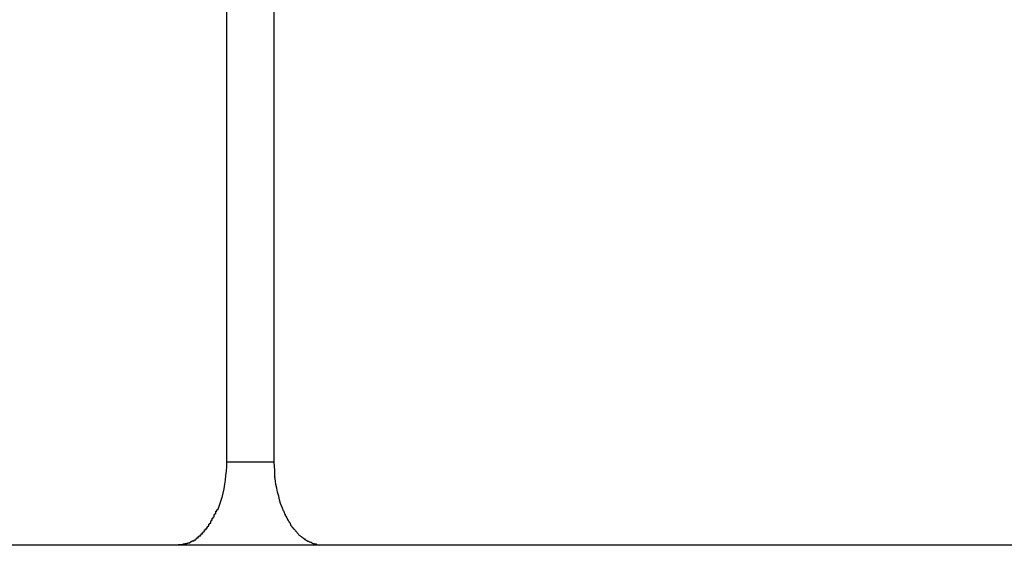
# Model space of a CAD drawing. Extents: x -37.6 to 37.6, y -26.6 to 26.6.
# Drawn here: x 11.2 to 11.5, y -10 to -9.8 of the extents above; entities that cross this region are included whole.
import ezdxf

# ---------------------------------------------------------------- set-up
doc = ezdxf.new("R2010")
doc.units = 0
doc.layers.get('0').update_dxf_attribs({"linetype": 'CONTINUOUS'})

msp = doc.modelspace()

# ---------------------------------------------------------------- linework, layer by layer
at = {"color": 0}
for points in [[(11.2251, -9.6177), (11.2251, -9.9378)], [(11.2424, -9.9378), (11.2424, -9.6177)], [(11.2251, -9.9378), (11.2251, -9.9394), (11.225, -9.9411), (11.2248, -9.9427), (11.2247, -9.9443), (11.2244, -9.9458), (11.2242, -9.9475), (11.2238, -9.9491), (11.2234, -9.9506), (11.223, -9.9521), (11.2225, -9.9535), (11.222, -9.9549)], [(11.2424, -9.9378), (11.2251, -9.9378)], [(11.2426, -9.9408), (11.2424, -9.9378)], [(11.2425, -9.9408), (11.2425, -9.9408), (11.2425, -9.9408), (11.2425, -9.941), (11.2425, -9.941), (11.2425, -9.9413), (11.2425, -9.9413), (11.2425, -9.9416), (11.2425, -9.9416), (11.2425, -9.9419), (11.2425, -9.9419), (11.2425, -9.9422), (11.2425, -9.9422), (11.2425, -9.9425), (11.2425, -9.9425), (11.2425, -9.9428), (11.2425, -9.9429), (11.2426, -9.9432)], [(11.2425, -9.9408), (11.2425, -9.9408), (11.2425, -9.9408), (11.2425, -9.941), (11.2425, -9.941), (11.2425, -9.9413), (11.2425, -9.9413), (11.2425, -9.9416), (11.2425, -9.9416), (11.2425, -9.9419), (11.2425, -9.9419), (11.2425, -9.9422), (11.2425, -9.9422), (11.2425, -9.9425), (11.2425, -9.9425), (11.2425, -9.9428), (11.2425, -9.9429), (11.2426, -9.9432)], [(11.2452, -9.9542), (11.2447, -9.9528), (11.2443, -9.9515), (11.244, -9.9501), (11.2436, -9.9487), (11.2433, -9.9472), (11.243, -9.9459), (11.2429, -9.9447), (11.2426, -9.9431)], [(11.2207, -9.9576), (11.2207, -9.9576), (11.2207, -9.9573), (11.2207, -9.9573), (11.2207, -9.9571), (11.2207, -9.9571), (11.2207, -9.9568), (11.2207, -9.9568), (11.2207, -9.9568), (11.2209, -9.9568), (11.2209, -9.9565), (11.2209, -9.9565), (11.2209, -9.9565), (11.2211, -9.9565), (11.2211, -9.9563), (11.2211, -9.9563), (11.2211, -9.9563), (11.2214, -9.9563)], [(11.2207, -9.9576), (11.2207, -9.9576), (11.2207, -9.9573), (11.2207, -9.9573), (11.2207, -9.9571), (11.2207, -9.9571), (11.2207, -9.9568), (11.2207, -9.9568), (11.2207, -9.9568), (11.2209, -9.9568), (11.2209, -9.9565), (11.2209, -9.9565), (11.2209, -9.9565), (11.2211, -9.9565), (11.2211, -9.9563), (11.2211, -9.9563), (11.2211, -9.9563), (11.2214, -9.9563)], [(11.2213, -9.9562), (11.2213, -9.9562), (11.2213, -9.9559), (11.2213, -9.9559), (11.2213, -9.9558), (11.2213, -9.9558), (11.2213, -9.9555), (11.2213, -9.9555), (11.2213, -9.9555), (11.2216, -9.9555), (11.2216, -9.9552), (11.2216, -9.9552), (11.2216, -9.9551), (11.2218, -9.9551), (11.2218, -9.9549), (11.2218, -9.9549), (11.2218, -9.9549), (11.2221, -9.9549)], [(11.2213, -9.9562), (11.2213, -9.9562), (11.2213, -9.9559), (11.2213, -9.9559), (11.2213, -9.9558), (11.2213, -9.9558), (11.2213, -9.9555), (11.2213, -9.9555), (11.2213, -9.9555), (11.2216, -9.9555), (11.2216, -9.9552), (11.2216, -9.9552), (11.2216, -9.9551), (11.2218, -9.9551), (11.2218, -9.9549), (11.2218, -9.9549), (11.2218, -9.9549), (11.2221, -9.9549)], [(11.2453, -9.9542), (11.2453, -9.9542), (11.2453, -9.9542), (11.2453, -9.9542), (11.2453, -9.9542), (11.2453, -9.9544), (11.2453, -9.9544), (11.2453, -9.9544), (11.2453, -9.9544), (11.2454, -9.9547), (11.2454, -9.9547), (11.2454, -9.9547), (11.2454, -9.9547), (11.2455, -9.955), (11.2455, -9.955), (11.2455, -9.9552), (11.2455, -9.9552), (11.2458, -9.9555)], [(11.2453, -9.9542), (11.2453, -9.9542), (11.2453, -9.9542), (11.2453, -9.9542), (11.2453, -9.9542), (11.2453, -9.9544), (11.2453, -9.9544), (11.2453, -9.9544), (11.2453, -9.9544), (11.2454, -9.9547), (11.2454, -9.9547), (11.2454, -9.9547), (11.2454, -9.9547), (11.2455, -9.955), (11.2455, -9.955), (11.2455, -9.9552), (11.2455, -9.9552), (11.2458, -9.9555)], [(11.2458, -9.9555), (11.2458, -9.9555), (11.2458, -9.9555), (11.2458, -9.9555), (11.2458, -9.9555), (11.2458, -9.9557), (11.2458, -9.9557), (11.2458, -9.9557), (11.2458, -9.9557), (11.246, -9.956), (11.246, -9.956), (11.246, -9.956), (11.246, -9.956), (11.2461, -9.9563), (11.2461, -9.9563), (11.2461, -9.9565), (11.2461, -9.9565), (11.2464, -9.9568)], [(11.2458, -9.9555), (11.2458, -9.9555), (11.2458, -9.9555), (11.2458, -9.9555), (11.2458, -9.9555), (11.2458, -9.9557), (11.2458, -9.9557), (11.2458, -9.9557), (11.2458, -9.9557), (11.246, -9.956), (11.246, -9.956), (11.246, -9.956), (11.246, -9.956), (11.2461, -9.9563), (11.2461, -9.9563), (11.2461, -9.9565), (11.2461, -9.9565), (11.2464, -9.9568)], [(11.2463, -9.9568), (11.2463, -9.9568), (11.2463, -9.9568), (11.2463, -9.9568), (11.2463, -9.9568), (11.2463, -9.957), (11.2463, -9.957), (11.2463, -9.9571), (11.2463, -9.9571), (11.2466, -9.9574), (11.2466, -9.9574), (11.2466, -9.9574), (11.2466, -9.9574), (11.2468, -9.9577), (11.2468, -9.9577), (11.2468, -9.9578), (11.2468, -9.9578), (11.247, -9.9581)], [(11.2463, -9.9568), (11.2463, -9.9568), (11.2463, -9.9568), (11.2463, -9.9568), (11.2463, -9.9568), (11.2463, -9.957), (11.2463, -9.957), (11.2463, -9.9571), (11.2463, -9.9571), (11.2466, -9.9574), (11.2466, -9.9574), (11.2466, -9.9574), (11.2466, -9.9574), (11.2468, -9.9577), (11.2468, -9.9577), (11.2468, -9.9578), (11.2468, -9.9578), (11.247, -9.9581)], [(11.2187, -9.9609), (11.2187, -9.9609), (11.2187, -9.9606), (11.2187, -9.9606), (11.2187, -9.9606), (11.2187, -9.9606), (11.2187, -9.9603), (11.2187, -9.9603), (11.2187, -9.9603), (11.219, -9.9603), (11.219, -9.96), (11.219, -9.96), (11.219, -9.96), (11.2191, -9.96), (11.2191, -9.9599), (11.2191, -9.9599), (11.2191, -9.9599), (11.2194, -9.9599)], [(11.2187, -9.9609), (11.2187, -9.9609), (11.2187, -9.9606), (11.2187, -9.9606), (11.2187, -9.9606), (11.2187, -9.9606), (11.2187, -9.9603), (11.2187, -9.9603), (11.2187, -9.9603), (11.219, -9.9603), (11.219, -9.96), (11.219, -9.96), (11.219, -9.96), (11.2191, -9.96), (11.2191, -9.9599), (11.2191, -9.9599), (11.2191, -9.9599), (11.2194, -9.9599)], [(11.2194, -9.9599), (11.2194, -9.9599), (11.2194, -9.9596), (11.2194, -9.9596), (11.2194, -9.9595), (11.2194, -9.9595), (11.2194, -9.9592), (11.2194, -9.9592), (11.2194, -9.9592), (11.2196, -9.9592), (11.2196, -9.9589), (11.2196, -9.9589), (11.2196, -9.9589), (11.2198, -9.9589), (11.2198, -9.9587), (11.2198, -9.9587), (11.2198, -9.9587), (11.2201, -9.9587)], [(11.2194, -9.9599), (11.2194, -9.9599), (11.2194, -9.9596), (11.2194, -9.9596), (11.2194, -9.9595), (11.2194, -9.9595), (11.2194, -9.9592), (11.2194, -9.9592), (11.2194, -9.9592), (11.2196, -9.9592), (11.2196, -9.9589), (11.2196, -9.9589), (11.2196, -9.9589), (11.2198, -9.9589), (11.2198, -9.9587), (11.2198, -9.9587), (11.2198, -9.9587), (11.2201, -9.9587)], [(11.22, -9.9589), (11.22, -9.9589), (11.22, -9.9586), (11.22, -9.9586), (11.22, -9.9584), (11.22, -9.9584), (11.22, -9.9581), (11.22, -9.9581), (11.22, -9.9581), (11.2203, -9.9581), (11.2203, -9.9578), (11.2203, -9.9578), (11.2203, -9.9578), (11.2204, -9.9578), (11.2204, -9.9576), (11.2204, -9.9576), (11.2204, -9.9576), (11.2207, -9.9576)], [(11.22, -9.9589), (11.22, -9.9589), (11.22, -9.9586), (11.22, -9.9586), (11.22, -9.9584), (11.22, -9.9584), (11.22, -9.9581), (11.22, -9.9581), (11.22, -9.9581), (11.2203, -9.9581), (11.2203, -9.9578), (11.2203, -9.9578), (11.2203, -9.9578), (11.2204, -9.9578), (11.2204, -9.9576), (11.2204, -9.9576), (11.2204, -9.9576), (11.2207, -9.9576)], [(11.247, -9.9581), (11.247, -9.9581), (11.247, -9.9581), (11.247, -9.9581), (11.247, -9.9581), (11.247, -9.9583), (11.247, -9.9583), (11.247, -9.9583), (11.247, -9.9583), (11.2472, -9.9586), (11.2472, -9.9586), (11.2472, -9.9586), (11.2472, -9.9586), (11.2474, -9.9589), (11.2474, -9.9589), (11.2474, -9.9589), (11.2474, -9.9589), (11.2477, -9.9592)], [(11.247, -9.9581), (11.247, -9.9581), (11.247, -9.9581), (11.247, -9.9581), (11.247, -9.9581), (11.247, -9.9583), (11.247, -9.9583), (11.247, -9.9583), (11.247, -9.9583), (11.2472, -9.9586), (11.2472, -9.9586), (11.2472, -9.9586), (11.2472, -9.9586), (11.2474, -9.9589), (11.2474, -9.9589), (11.2474, -9.9589), (11.2474, -9.9589), (11.2477, -9.9592)], [(11.2477, -9.9592), (11.2477, -9.9592), (11.2477, -9.9592), (11.2477, -9.9592), (11.2477, -9.9592), (11.2477, -9.9594), (11.2477, -9.9594), (11.2477, -9.9594), (11.2477, -9.9594), (11.248, -9.9597), (11.248, -9.9597), (11.248, -9.9597), (11.248, -9.9597), (11.2481, -9.96), (11.2481, -9.96), (11.2481, -9.9601), (11.2481, -9.9601), (11.2484, -9.9604)], [(11.2477, -9.9592), (11.2477, -9.9592), (11.2477, -9.9592), (11.2477, -9.9592), (11.2477, -9.9592), (11.2477, -9.9594), (11.2477, -9.9594), (11.2477, -9.9594), (11.2477, -9.9594), (11.248, -9.9597), (11.248, -9.9597), (11.248, -9.9597), (11.248, -9.9597), (11.2481, -9.96), (11.2481, -9.96), (11.2481, -9.9601), (11.2481, -9.9601), (11.2484, -9.9604)], [(11.2483, -9.9604), (11.2483, -9.9604), (11.2483, -9.9604), (11.2483, -9.9604), (11.2483, -9.9604), (11.2483, -9.9606), (11.2483, -9.9606), (11.2483, -9.9606), (11.2483, -9.9606), (11.2486, -9.9609), (11.2486, -9.9609), (11.2486, -9.9609), (11.2486, -9.9609), (11.2487, -9.9612), (11.2487, -9.9612), (11.2487, -9.9612), (11.2487, -9.9612), (11.249, -9.9615)], [(11.2483, -9.9604), (11.2483, -9.9604), (11.2483, -9.9604), (11.2483, -9.9604), (11.2483, -9.9604), (11.2483, -9.9606), (11.2483, -9.9606), (11.2483, -9.9606), (11.2483, -9.9606), (11.2486, -9.9609), (11.2486, -9.9609), (11.2486, -9.9609), (11.2486, -9.9609), (11.2487, -9.9612), (11.2487, -9.9612), (11.2487, -9.9612), (11.2487, -9.9612), (11.249, -9.9615)], [(11.2157, -9.9646), (11.2157, -9.9646), (11.2157, -9.9643), (11.2157, -9.9643), (11.2157, -9.9643), (11.2157, -9.9643), (11.2157, -9.9641), (11.2157, -9.9641), (11.2157, -9.9641), (11.216, -9.9641), (11.216, -9.9638), (11.216, -9.9638), (11.216, -9.9638), (11.2161, -9.9638), (11.2161, -9.9638), (11.2161, -9.9638), (11.2161, -9.9638), (11.2164, -9.9638)], [(11.2157, -9.9646), (11.2157, -9.9646), (11.2157, -9.9643), (11.2157, -9.9643), (11.2157, -9.9643), (11.2157, -9.9643), (11.2157, -9.9641), (11.2157, -9.9641), (11.2157, -9.9641), (11.216, -9.9641), (11.216, -9.9638), (11.216, -9.9638), (11.216, -9.9638), (11.2161, -9.9638), (11.2161, -9.9638), (11.2161, -9.9638), (11.2161, -9.9638), (11.2164, -9.9638)], [(11.2164, -9.9637), (11.2164, -9.9637), (11.2164, -9.9634), (11.2164, -9.9634), (11.2164, -9.9634), (11.2164, -9.9634), (11.2164, -9.9633), (11.2164, -9.9633), (11.2164, -9.9633), (11.2167, -9.9633), (11.2167, -9.963), (11.2167, -9.963), (11.2167, -9.963), (11.2169, -9.963), (11.2169, -9.9629), (11.2169, -9.9629), (11.2169, -9.9629), (11.2172, -9.9629)], [(11.2164, -9.9637), (11.2164, -9.9637), (11.2164, -9.9634), (11.2164, -9.9634), (11.2164, -9.9634), (11.2164, -9.9634), (11.2164, -9.9633), (11.2164, -9.9633), (11.2164, -9.9633), (11.2167, -9.9633), (11.2167, -9.963), (11.2167, -9.963), (11.2167, -9.963), (11.2169, -9.963), (11.2169, -9.9629), (11.2169, -9.9629), (11.2169, -9.9629), (11.2172, -9.9629)], [(11.2172, -9.9629), (11.2172, -9.9629), (11.2172, -9.9626), (11.2172, -9.9626), (11.2172, -9.9626), (11.2172, -9.9626), (11.2172, -9.9623), (11.2172, -9.9623), (11.2172, -9.9623), (11.2175, -9.9623), (11.2175, -9.962), (11.2175, -9.962), (11.2175, -9.962), (11.2177, -9.962), (11.2177, -9.962), (11.2177, -9.962), (11.2177, -9.962), (11.218, -9.962)], [(11.2172, -9.9629), (11.2172, -9.9629), (11.2172, -9.9626), (11.2172, -9.9626), (11.2172, -9.9626), (11.2172, -9.9626), (11.2172, -9.9623), (11.2172, -9.9623), (11.2172, -9.9623), (11.2175, -9.9623), (11.2175, -9.962), (11.2175, -9.962), (11.2175, -9.962), (11.2177, -9.962), (11.2177, -9.962), (11.2177, -9.962), (11.2177, -9.962), (11.218, -9.962)], [(11.218, -9.962), (11.218, -9.962), (11.218, -9.9617), (11.218, -9.9617), (11.218, -9.9617), (11.218, -9.9617), (11.218, -9.9614), (11.218, -9.9614), (11.218, -9.9614), (11.2183, -9.9614), (11.2183, -9.9611), (11.2183, -9.9611), (11.2183, -9.9611), (11.2184, -9.9611), (11.2184, -9.961), (11.2184, -9.961), (11.2184, -9.961), (11.2187, -9.961)], [(11.218, -9.962), (11.218, -9.962), (11.218, -9.9617), (11.218, -9.9617), (11.218, -9.9617), (11.218, -9.9617), (11.218, -9.9614), (11.218, -9.9614), (11.218, -9.9614), (11.2183, -9.9614), (11.2183, -9.9611), (11.2183, -9.9611), (11.2183, -9.9611), (11.2184, -9.9611), (11.2184, -9.961), (11.2184, -9.961), (11.2184, -9.961), (11.2187, -9.961)], [(11.249, -9.9614), (11.249, -9.9614), (11.249, -9.9614), (11.249, -9.9614), (11.249, -9.9614), (11.2491, -9.9616), (11.2491, -9.9616), (11.2491, -9.9616), (11.2491, -9.9616), (11.2494, -9.9619), (11.2494, -9.9619), (11.2494, -9.9619), (11.2494, -9.9619), (11.2496, -9.9621), (11.2496, -9.9621), (11.2496, -9.9621), (11.2496, -9.9621), (11.2499, -9.9624)], [(11.249, -9.9614), (11.249, -9.9614), (11.249, -9.9614), (11.249, -9.9614), (11.249, -9.9614), (11.2491, -9.9616), (11.2491, -9.9616), (11.2491, -9.9616), (11.2491, -9.9616), (11.2494, -9.9619), (11.2494, -9.9619), (11.2494, -9.9619), (11.2494, -9.9619), (11.2496, -9.9621), (11.2496, -9.9621), (11.2496, -9.9621), (11.2496, -9.9621), (11.2499, -9.9624)], [(11.25, -9.9625), (11.25, -9.9625), (11.25, -9.9625), (11.25, -9.9625), (11.25, -9.9625), (11.25, -9.9625), (11.25, -9.9625), (11.25, -9.9625), (11.25, -9.9625), (11.2503, -9.9628), (11.2503, -9.9628), (11.2503, -9.9628), (11.2503, -9.9628), (11.2504, -9.963), (11.2504, -9.963), (11.2504, -9.963), (11.2504, -9.963), (11.2507, -9.9633)], [(11.25, -9.9625), (11.25, -9.9625), (11.25, -9.9625), (11.25, -9.9625), (11.25, -9.9625), (11.25, -9.9625), (11.25, -9.9625), (11.25, -9.9625), (11.25, -9.9625), (11.2503, -9.9628), (11.2503, -9.9628), (11.2503, -9.9628), (11.2503, -9.9628), (11.2504, -9.963), (11.2504, -9.963), (11.2504, -9.963), (11.2504, -9.963), (11.2507, -9.9633)], [(11.2507, -9.9634), (11.2507, -9.9634), (11.2507, -9.9634), (11.2507, -9.9634), (11.2507, -9.9634), (11.2507, -9.9634), (11.2507, -9.9634), (11.2507, -9.9634), (11.2507, -9.9634), (11.251, -9.9637), (11.251, -9.9637), (11.251, -9.9637), (11.251, -9.9637), (11.2512, -9.964), (11.2512, -9.964), (11.2512, -9.964), (11.2512, -9.964), (11.2515, -9.9643)], [(11.2507, -9.9634), (11.2507, -9.9634), (11.2507, -9.9634), (11.2507, -9.9634), (11.2507, -9.9634), (11.2507, -9.9634), (11.2507, -9.9634), (11.2507, -9.9634), (11.2507, -9.9634), (11.251, -9.9637), (11.251, -9.9637), (11.251, -9.9637), (11.251, -9.9637), (11.2512, -9.964), (11.2512, -9.964), (11.2512, -9.964), (11.2512, -9.964), (11.2515, -9.9643)], [(11.2516, -9.9643), (11.2516, -9.9643), (11.2516, -9.9643), (11.2516, -9.9643), (11.2516, -9.9643), (11.2516, -9.9643), (11.2516, -9.9643), (11.2516, -9.9643), (11.2516, -9.9643), (11.2519, -9.9646), (11.2519, -9.9646), (11.2519, -9.9646), (11.2519, -9.9646), (11.2521, -9.9647), (11.2521, -9.9647), (11.2521, -9.9647), (11.2521, -9.9647), (11.2524, -9.965)], [(11.2516, -9.9643), (11.2516, -9.9643), (11.2516, -9.9643), (11.2516, -9.9643), (11.2516, -9.9643), (11.2516, -9.9643), (11.2516, -9.9643), (11.2516, -9.9643), (11.2516, -9.9643), (11.2519, -9.9646), (11.2519, -9.9646), (11.2519, -9.9646), (11.2519, -9.9646), (11.2521, -9.9647), (11.2521, -9.9647), (11.2521, -9.9647), (11.2521, -9.9647), (11.2524, -9.965)], [(13.3158, -9.9679), (8.0838, -9.9679)], [(11.2077, -9.9678), (11.2077, -9.9678), (11.2077, -9.9676), (11.2077, -9.9676), (11.2077, -9.9676), (11.208, -9.9676), (11.208, -9.9676), (11.2082, -9.9676), (11.2082, -9.9676), (11.2085, -9.9676), (11.2085, -9.9676), (11.2086, -9.9676), (11.2086, -9.9676), (11.2089, -9.9676), (11.2089, -9.9676), (11.2092, -9.9676), (11.2092, -9.9676), (11.2095, -9.9676)], [(11.2077, -9.9678), (11.2077, -9.9678), (11.2077, -9.9676), (11.2077, -9.9676), (11.2077, -9.9676), (11.208, -9.9676), (11.208, -9.9676), (11.2082, -9.9676), (11.2082, -9.9676), (11.2085, -9.9676), (11.2085, -9.9676), (11.2086, -9.9676), (11.2086, -9.9676), (11.2089, -9.9676), (11.2089, -9.9676), (11.2092, -9.9676), (11.2092, -9.9676), (11.2095, -9.9676)], [(11.2095, -9.9676), (11.2095, -9.9676), (11.2095, -9.9674), (11.2095, -9.9674), (11.2095, -9.9674), (11.2098, -9.9674), (11.2098, -9.9674), (11.2098, -9.9674), (11.2098, -9.9674), (11.2101, -9.9674), (11.2101, -9.9673), (11.2101, -9.9673), (11.2101, -9.9673), (11.2104, -9.9673), (11.2104, -9.9673), (11.2105, -9.9673), (11.2105, -9.9673), (11.2108, -9.9673)], [(11.2095, -9.9676), (11.2095, -9.9676), (11.2095, -9.9674), (11.2095, -9.9674), (11.2095, -9.9674), (11.2098, -9.9674), (11.2098, -9.9674), (11.2098, -9.9674), (11.2098, -9.9674), (11.2101, -9.9674), (11.2101, -9.9673), (11.2101, -9.9673), (11.2101, -9.9673), (11.2104, -9.9673), (11.2104, -9.9673), (11.2105, -9.9673), (11.2105, -9.9673), (11.2108, -9.9673)], [(11.2108, -9.9673), (11.2108, -9.9673), (11.2108, -9.9671), (11.2108, -9.9671), (11.2108, -9.9671), (11.2108, -9.9671), (11.2108, -9.9671), (11.2108, -9.9671), (11.2108, -9.9671), (11.2111, -9.9671), (11.2111, -9.967), (11.2111, -9.967), (11.2111, -9.967), (11.2114, -9.967), (11.2114, -9.967), (11.2114, -9.967), (11.2114, -9.967), (11.2117, -9.967)], [(11.2108, -9.9673), (11.2108, -9.9673), (11.2108, -9.9671), (11.2108, -9.9671), (11.2108, -9.9671), (11.2108, -9.9671), (11.2108, -9.9671), (11.2108, -9.9671), (11.2108, -9.9671), (11.2111, -9.9671), (11.2111, -9.967), (11.2111, -9.967), (11.2111, -9.967), (11.2114, -9.967), (11.2114, -9.967), (11.2114, -9.967), (11.2114, -9.967), (11.2117, -9.967)], [(11.2124, -9.9667), (11.2117, -9.9671)], [(11.2124, -9.9667), (11.2124, -9.9667), (11.2124, -9.9664), (11.2124, -9.9664), (11.2124, -9.9664), (11.2124, -9.9664), (11.2124, -9.9664), (11.2124, -9.9664), (11.2124, -9.9664), (11.2127, -9.9664), (11.2127, -9.9663), (11.2127, -9.9663), (11.2127, -9.9663), (11.213, -9.9663), (11.213, -9.9663), (11.213, -9.9663), (11.213, -9.9663), (11.2133, -9.9663)], [(11.2124, -9.9667), (11.2124, -9.9667), (11.2124, -9.9664), (11.2124, -9.9664), (11.2124, -9.9664), (11.2124, -9.9664), (11.2124, -9.9664), (11.2124, -9.9664), (11.2124, -9.9664), (11.2127, -9.9664), (11.2127, -9.9663), (11.2127, -9.9663), (11.2127, -9.9663), (11.213, -9.9663), (11.213, -9.9663), (11.213, -9.9663), (11.213, -9.9663), (11.2133, -9.9663)], [(11.2132, -9.9663), (11.2132, -9.9663), (11.2132, -9.9661), (11.2132, -9.9661), (11.2132, -9.9661), (11.2132, -9.9661), (11.2132, -9.9661), (11.2132, -9.9661), (11.2132, -9.9661), (11.2135, -9.9661), (11.2135, -9.9659), (11.2135, -9.9659), (11.2135, -9.9659), (11.2137, -9.9659), (11.2137, -9.9659), (11.2137, -9.9659), (11.2137, -9.9659), (11.214, -9.9659)], [(11.2132, -9.9663), (11.2132, -9.9663), (11.2132, -9.9661), (11.2132, -9.9661), (11.2132, -9.9661), (11.2132, -9.9661), (11.2132, -9.9661), (11.2132, -9.9661), (11.2132, -9.9661), (11.2135, -9.9661), (11.2135, -9.9659), (11.2135, -9.9659), (11.2135, -9.9659), (11.2137, -9.9659), (11.2137, -9.9659), (11.2137, -9.9659), (11.2137, -9.9659), (11.214, -9.9659)], [(11.2141, -9.9658), (11.2141, -9.9658), (11.2141, -9.9655), (11.2141, -9.9655), (11.2141, -9.9655), (11.2141, -9.9655), (11.2141, -9.9654), (11.2141, -9.9654), (11.2141, -9.9654), (11.2144, -9.9654), (11.2144, -9.9652), (11.2144, -9.9652), (11.2144, -9.9652), (11.2146, -9.9652), (11.2146, -9.9652), (11.2146, -9.9652), (11.2146, -9.9652), (11.2149, -9.9652)], [(11.2141, -9.9658), (11.2141, -9.9658), (11.2141, -9.9655), (11.2141, -9.9655), (11.2141, -9.9655), (11.2141, -9.9655), (11.2141, -9.9654), (11.2141, -9.9654), (11.2141, -9.9654), (11.2144, -9.9654), (11.2144, -9.9652), (11.2144, -9.9652), (11.2144, -9.9652), (11.2146, -9.9652), (11.2146, -9.9652), (11.2146, -9.9652), (11.2146, -9.9652), (11.2149, -9.9652)], [(11.2149, -9.9652), (11.2149, -9.9652), (11.2149, -9.9649), (11.2149, -9.9649), (11.2149, -9.9649), (11.2149, -9.9649), (11.2149, -9.9647), (11.2149, -9.9647), (11.2149, -9.9647), (11.2152, -9.9647), (11.2152, -9.9645), (11.2152, -9.9645), (11.2152, -9.9645), (11.2154, -9.9645), (11.2154, -9.9645), (11.2154, -9.9645), (11.2154, -9.9645), (11.2157, -9.9645)], [(11.2149, -9.9652), (11.2149, -9.9652), (11.2149, -9.9649), (11.2149, -9.9649), (11.2149, -9.9649), (11.2149, -9.9649), (11.2149, -9.9647), (11.2149, -9.9647), (11.2149, -9.9647), (11.2152, -9.9647), (11.2152, -9.9645), (11.2152, -9.9645), (11.2152, -9.9645), (11.2154, -9.9645), (11.2154, -9.9645), (11.2154, -9.9645), (11.2154, -9.9645), (11.2157, -9.9645)], [(11.2524, -9.965), (11.2524, -9.965), (11.2524, -9.965), (11.2524, -9.965), (11.2524, -9.965), (11.2525, -9.965), (11.2525, -9.965), (11.2525, -9.965), (11.2525, -9.965), (11.2528, -9.9653), (11.2528, -9.9653), (11.2528, -9.9653), (11.2528, -9.9653), (11.253, -9.9653), (11.253, -9.9653), (11.253, -9.9653), (11.253, -9.9653), (11.2533, -9.9656)], [(11.2524, -9.965), (11.2524, -9.965), (11.2524, -9.965), (11.2524, -9.965), (11.2524, -9.965), (11.2525, -9.965), (11.2525, -9.965), (11.2525, -9.965), (11.2525, -9.965), (11.2528, -9.9653), (11.2528, -9.9653), (11.2528, -9.9653), (11.2528, -9.9653), (11.253, -9.9653), (11.253, -9.9653), (11.253, -9.9653), (11.253, -9.9653), (11.2533, -9.9656)], [(11.2533, -9.9656), (11.2533, -9.9656), (11.2533, -9.9656), (11.2533, -9.9656), (11.2533, -9.9656), (11.2533, -9.9656), (11.2533, -9.9656), (11.2533, -9.9656), (11.2533, -9.9656), (11.2536, -9.9659), (11.2536, -9.9659), (11.2536, -9.9659), (11.2536, -9.9659), (11.2539, -9.966), (11.2539, -9.966), (11.2539, -9.966), (11.2539, -9.966), (11.2542, -9.9663)], [(11.2533, -9.9656), (11.2533, -9.9656), (11.2533, -9.9656), (11.2533, -9.9656), (11.2533, -9.9656), (11.2533, -9.9656), (11.2533, -9.9656), (11.2533, -9.9656), (11.2533, -9.9656), (11.2536, -9.9659), (11.2536, -9.9659), (11.2536, -9.9659), (11.2536, -9.9659), (11.2539, -9.966), (11.2539, -9.966), (11.2539, -9.966), (11.2539, -9.966), (11.2542, -9.9663)], [(11.2542, -9.9662), (11.2542, -9.9662), (11.2542, -9.9662), (11.2542, -9.9662), (11.2542, -9.9662), (11.2542, -9.9662), (11.2542, -9.9662), (11.2542, -9.9662), (11.2542, -9.9662), (11.2545, -9.9664), (11.2545, -9.9664), (11.2545, -9.9664), (11.2545, -9.9664), (11.2548, -9.9664), (11.2548, -9.9664), (11.2548, -9.9664), (11.2548, -9.9664), (11.2551, -9.9667)], [(11.2542, -9.9662), (11.2542, -9.9662), (11.2542, -9.9662), (11.2542, -9.9662), (11.2542, -9.9662), (11.2542, -9.9662), (11.2542, -9.9662), (11.2542, -9.9662), (11.2542, -9.9662), (11.2545, -9.9664), (11.2545, -9.9664), (11.2545, -9.9664), (11.2545, -9.9664), (11.2548, -9.9664), (11.2548, -9.9664), (11.2548, -9.9664), (11.2548, -9.9664), (11.2551, -9.9667)], [(11.2551, -9.9667), (11.2551, -9.9667), (11.2551, -9.9667), (11.2551, -9.9667), (11.2551, -9.9667), (11.2552, -9.9667), (11.2552, -9.9667), (11.2552, -9.9667), (11.2552, -9.9667), (11.2555, -9.9668), (11.2555, -9.9668), (11.2555, -9.9668), (11.2555, -9.9668), (11.2557, -9.9668), (11.2557, -9.9668), (11.2557, -9.9668), (11.2557, -9.9668), (11.256, -9.9671)], [(11.2551, -9.9667), (11.2551, -9.9667), (11.2551, -9.9667), (11.2551, -9.9667), (11.2551, -9.9667), (11.2552, -9.9667), (11.2552, -9.9667), (11.2552, -9.9667), (11.2552, -9.9667), (11.2555, -9.9668), (11.2555, -9.9668), (11.2555, -9.9668), (11.2555, -9.9668), (11.2557, -9.9668), (11.2557, -9.9668), (11.2557, -9.9668), (11.2557, -9.9668), (11.256, -9.9671)], [(11.2561, -9.9671), (11.2561, -9.9671), (11.2561, -9.9671), (11.2561, -9.9671), (11.2561, -9.9671), (11.2561, -9.9671), (11.2561, -9.9671), (11.2561, -9.9671), (11.2561, -9.9671), (11.2564, -9.9672), (11.2564, -9.9672), (11.2564, -9.9672), (11.2564, -9.9672), (11.2567, -9.9672), (11.2567, -9.9672), (11.2567, -9.9672), (11.2567, -9.9672), (11.257, -9.9674)], [(11.2561, -9.9671), (11.2561, -9.9671), (11.2561, -9.9671), (11.2561, -9.9671), (11.2561, -9.9671), (11.2561, -9.9671), (11.2561, -9.9671), (11.2561, -9.9671), (11.2561, -9.9671), (11.2564, -9.9672), (11.2564, -9.9672), (11.2564, -9.9672), (11.2564, -9.9672), (11.2567, -9.9672), (11.2567, -9.9672), (11.2567, -9.9672), (11.2567, -9.9672), (11.257, -9.9674)], [(11.257, -9.9674), (11.257, -9.9674), (11.257, -9.9674), (11.257, -9.9674), (11.257, -9.9674), (11.2571, -9.9674), (11.2571, -9.9674), (11.2571, -9.9674), (11.2571, -9.9674), (11.2574, -9.9674), (11.2574, -9.9674), (11.2574, -9.9674), (11.2574, -9.9674), (11.2576, -9.9674), (11.2576, -9.9674), (11.2576, -9.9674), (11.2576, -9.9674), (11.2579, -9.9677)], [(11.257, -9.9674), (11.257, -9.9674), (11.257, -9.9674), (11.257, -9.9674), (11.257, -9.9674), (11.2571, -9.9674), (11.2571, -9.9674), (11.2571, -9.9674), (11.2571, -9.9674), (11.2574, -9.9674), (11.2574, -9.9674), (11.2574, -9.9674), (11.2574, -9.9674), (11.2576, -9.9674), (11.2576, -9.9674), (11.2576, -9.9674), (11.2576, -9.9674), (11.2579, -9.9677)], [(11.2578, -9.9677), (11.2578, -9.9677), (11.2578, -9.9677), (11.2578, -9.9677), (11.2578, -9.9677), (11.2579, -9.9677), (11.2579, -9.9677), (11.2579, -9.9677), (11.2579, -9.9677), (11.2582, -9.9677), (11.2582, -9.9677), (11.2582, -9.9677), (11.2582, -9.9677), (11.2585, -9.9677), (11.2585, -9.9677), (11.2585, -9.9677), (11.2585, -9.9677), (11.2588, -9.9678)], [(11.2578, -9.9677), (11.2578, -9.9677), (11.2578, -9.9677), (11.2578, -9.9677), (11.2578, -9.9677), (11.2579, -9.9677), (11.2579, -9.9677), (11.2579, -9.9677), (11.2579, -9.9677), (11.2582, -9.9677), (11.2582, -9.9677), (11.2582, -9.9677), (11.2582, -9.9677), (11.2585, -9.9677), (11.2585, -9.9677), (11.2585, -9.9677), (11.2585, -9.9677), (11.2588, -9.9678)], [(11.2598, -9.9679), (11.2588, -9.9678)]]:
    msp.add_lwpolyline(points, dxfattribs=at)

doc.saveas('drawing.dxf')
